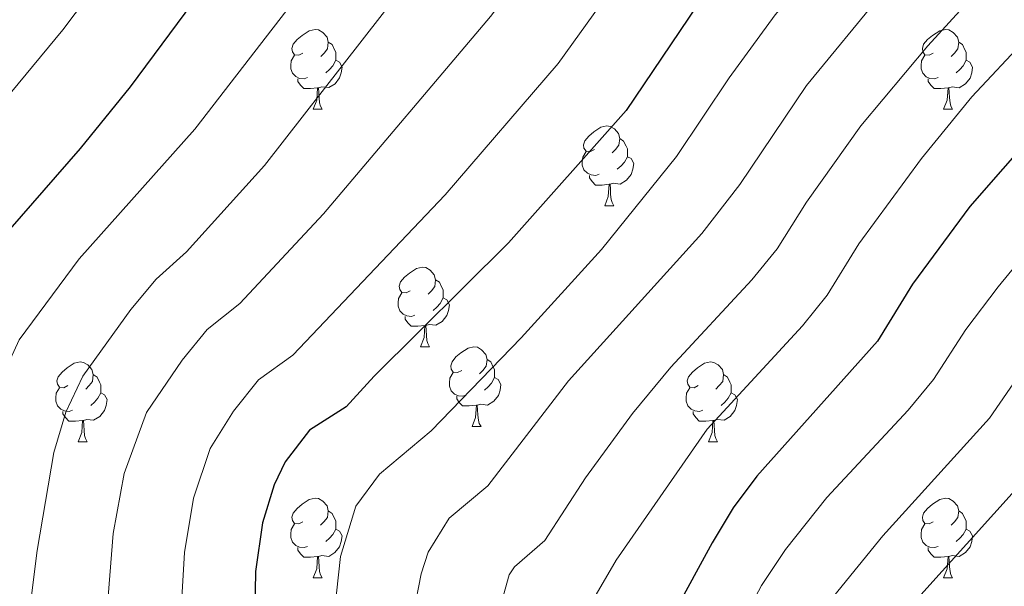
# Model space of a CAD drawing. Units: metres. Extents: x 592857 to 597353, y 4733289 to 4736320.
# Drawn here: x 594027 to 594151, y 4735539 to 4735610 of the extents above; entities that cross this region are included whole.
import ezdxf

# ---------------------------------------------------------------- set-up
doc = ezdxf.new("R2010")
doc.units = ezdxf.units.M
doc.header["$MEASUREMENT"] = 0
for name, color, linetype, lineweight in [('Level 36', 19, 'Continuous', 40), ('Level 4', 36, 'Continuous', 30), ('Level 5', 36, 'Continuous', 0)]:
    doc.layers.add(name, color=color, linetype=linetype, lineweight=lineweight)

msp = doc.modelspace()

# ---------------------------------------------------------------- linework, layer by layer
at = {"layer": 'Level 36', "color": 92, "linetype": 'Continuous', "lineweight": 0}
for points in [[(594063.09, 4735606.05, 0.01), (594062.57, 4735605.79, 0.01), (594062.03, 4735605.85, 0.01), (594061.77, 4735606.21, 0.01), (594061.71, 4735606.64, 0.01), (594061.87, 4735607.16, 0.01), (594062.35, 4735607.75, 0.01), (594062.99, 4735608.29, 0.01), (594063.89, 4735608.87, 0.01), (594064.63, 4735609.03, 0.01), (594065.06, 4735608.97, 0.01), (594065.59, 4735608.66, 0.01), (594066.12, 4735608.07, 0.01), (594066.28, 4735607.43, 0.01), (594066.17, 4735606.59, 0.01), (594065.75, 4735606.05, 0.01), (594065.33, 4735605.63, 0.01)], [(594142.42, 4735606.05, 0.01), (594141.89, 4735605.79, 0.01), (594141.36, 4735605.84, 0.01), (594141.1, 4735606.21, 0.01), (594141.04, 4735606.64, 0.01), (594141.2, 4735607.16, 0.01), (594141.68, 4735607.75, 0.01), (594142.32, 4735608.28, 0.01), (594143.22, 4735608.87, 0.01), (594143.96, 4735609.03, 0.01), (594144.39, 4735608.97, 0.01), (594144.92, 4735608.66, 0.01), (594145.45, 4735608.07, 0.01), (594145.61, 4735607.43, 0.01), (594145.5, 4735606.58, 0.01), (594145.07, 4735606.05, 0.01), (594144.65, 4735605.63, 0.01)], [(594066.28, 4735607.43, 0.01), (594066.75, 4735607.12, 0.01), (594067.07, 4735606.48, 0.01), (594067.23, 4735606.16, 0.01), (594067.23, 4735605.58, 0.01), (594067.23, 4735605.15, 0.01), (594066.86, 4735604.47, 0.01), (594066.44, 4735603.99, 0.01), (594065.96, 4735603.57, 0.01)], [(594145.61, 4735607.43, 0.01), (594146.08, 4735607.12, 0.01), (594146.4, 4735606.48, 0.01), (594146.56, 4735606.16, 0.01), (594146.56, 4735605.58, 0.01), (594146.56, 4735605.15, 0.01), (594146.19, 4735604.46, 0.01), (594145.77, 4735603.98, 0.01), (594145.29, 4735603.56, 0.01)], [(594063.68, 4735602.97, 0.01), (594063.25, 4735602.81, 0.01), (594062.67, 4735602.87, 0.01), (594062.19, 4735603.09, 0.01), (594061.77, 4735603.51, 0.01), (594061.55, 4735604.09, 0.01), (594061.55, 4735604.51, 0.01), (594061.61, 4735605.1, 0.01), (594062.03, 4735605.79, 0.01)], [(594067.23, 4735605.15, 0.01), (594067.69, 4735604.91, 0.01), (594068.03, 4735604.29, 0.01), (594067.92, 4735603.57, 0.01), (594067.71, 4735602.93, 0.01), (594067.13, 4735602.19, 0.01), (594066.33, 4735601.71, 0.01), (594065.48, 4735601.81, 0.01), (594065.05, 4735601.68, 0.01)], [(594143.01, 4735602.97, 0.01), (594142.58, 4735602.81, 0.01), (594142, 4735602.87, 0.01), (594141.52, 4735603.08, 0.01), (594141.1, 4735603.51, 0.01), (594140.88, 4735604.09, 0.01), (594140.88, 4735604.51, 0.01), (594140.94, 4735605.1, 0.01), (594141.36, 4735605.79, 0.01)], [(594146.56, 4735605.15, 0.01), (594147.01, 4735604.9, 0.01), (594147.36, 4735604.29, 0.01), (594147.25, 4735603.56, 0.01), (594147.04, 4735602.92, 0.01), (594146.45, 4735602.18, 0.01), (594145.66, 4735601.7, 0.01), (594144.81, 4735601.81, 0.01), (594144.38, 4735601.68, 0.01)], [(594064.94, 4735601.68, 0.01), (594064.05, 4735601.59, 0.01), (594063.21, 4735601.59, 0.01), (594062.78, 4735602.03, 0.01), (594062.46, 4735602.5, 0.01), (594062.46, 4735602.81, 0.01)], [(594144.27, 4735601.68, 0.01), (594143.38, 4735601.59, 0.01), (594142.53, 4735601.59, 0.01), (594142.11, 4735602.02, 0.01), (594141.79, 4735602.5, 0.01), (594141.79, 4735602.81, 0.01)], [(594064.39, 4735598.99, 0.01), (594064.83, 4735600.15, 0.01), (594064.94, 4735601.68, 0.01), (594065.05, 4735601.68, 0.01), (594065.09, 4735601.09, 0.01), (594065.12, 4735600.41, 0.01), (594065.19, 4735599.79, 0.01), (594065.31, 4735599.39, 0.01), (594065.52, 4735598.99, 0.01)], [(594143.72, 4735598.99, 0.01), (594144.16, 4735600.15, 0.01), (594144.27, 4735601.68, 0.01), (594144.38, 4735601.68, 0.01), (594144.41, 4735601.09, 0.01), (594144.45, 4735600.41, 0.01), (594144.52, 4735599.79, 0.01), (594144.63, 4735599.39, 0.01), (594144.85, 4735598.99, 0.01)], [(594064.39, 4735598.99, 0.01), (594065.52, 4735598.99, 0.01)], [(594143.72, 4735598.99, 0.01), (594144.85, 4735598.99, 0.01)], [(594099.79, 4735593.91, 0.01), (594099.26, 4735593.65, 0.01), (594098.73, 4735593.71, 0.01), (594098.46, 4735594.07, 0.01), (594098.41, 4735594.5, 0.01), (594098.57, 4735595.02, 0.01), (594099.05, 4735595.61, 0.01), (594099.68, 4735596.15, 0.01), (594100.58, 4735596.73, 0.01), (594101.33, 4735596.89, 0.01), (594101.75, 4735596.83, 0.01), (594102.28, 4735596.52, 0.01), (594102.81, 4735595.93, 0.01), (594102.97, 4735595.29, 0.01), (594102.86, 4735594.45, 0.01), (594102.44, 4735593.91, 0.01), (594102.02, 4735593.49, 0.01)], [(594102.97, 4735595.29, 0.01), (594103.45, 4735594.98, 0.01), (594103.76, 4735594.34, 0.01), (594103.92, 4735594.02, 0.01), (594103.92, 4735593.44, 0.01), (594103.92, 4735593.01, 0.01), (594103.55, 4735592.33, 0.01), (594103.13, 4735591.85, 0.01), (594102.65, 4735591.43, 0.01)], [(594100.37, 4735590.83, 0.01), (594099.95, 4735590.67, 0.01), (594099.36, 4735590.73, 0.01), (594098.89, 4735590.95, 0.01), (594098.46, 4735591.37, 0.01), (594098.25, 4735591.95, 0.01), (594098.25, 4735592.37, 0.01), (594098.3, 4735592.96, 0.01), (594098.73, 4735593.65, 0.01)], [(594103.92, 4735593.01, 0.01), (594104.38, 4735592.77, 0.01), (594104.72, 4735592.15, 0.01), (594104.61, 4735591.43, 0.01), (594104.4, 4735590.79, 0.01), (594103.82, 4735590.05, 0.01), (594103.02, 4735589.57, 0.01), (594102.17, 4735589.67, 0.01), (594101.74, 4735589.54, 0.01)], [(594101.63, 4735589.54, 0.01), (594100.74, 4735589.45, 0.01), (594099.9, 4735589.45, 0.01), (594099.47, 4735589.89, 0.01), (594099.15, 4735590.36, 0.01), (594099.15, 4735590.67, 0.01)], [(594101.09, 4735586.85, 0.01), (594101.52, 4735588.01, 0.01), (594101.63, 4735589.54, 0.01), (594101.74, 4735589.54, 0.01), (594101.78, 4735588.95, 0.01), (594101.81, 4735588.27, 0.01), (594101.88, 4735587.65, 0.01), (594102, 4735587.25, 0.01), (594102.21, 4735586.85, 0.01)], [(594101.09, 4735586.85, 0.01), (594102.21, 4735586.85, 0.01)], [(594076.6, 4735576.15, 0.01), (594076.07, 4735575.88, 0.01), (594075.54, 4735575.94, 0.01), (594075.27, 4735576.31, 0.01), (594075.22, 4735576.73, 0.01), (594075.38, 4735577.25, 0.01), (594075.86, 4735577.85, 0.01), (594076.49, 4735578.38, 0.01), (594077.39, 4735578.96, 0.01), (594078.14, 4735579.12, 0.01), (594078.56, 4735579.07, 0.01), (594079.09, 4735578.75, 0.01), (594079.62, 4735578.17, 0.01), (594079.78, 4735577.53, 0.01), (594079.67, 4735576.68, 0.01), (594079.25, 4735576.15, 0.01), (594078.83, 4735575.72, 0.01)], [(594079.78, 4735577.53, 0.01), (594080.26, 4735577.21, 0.01), (594080.57, 4735576.57, 0.01), (594080.73, 4735576.25, 0.01), (594080.73, 4735575.67, 0.01), (594080.73, 4735575.25, 0.01), (594080.36, 4735574.56, 0.01), (594079.94, 4735574.08, 0.01), (594079.46, 4735573.66, 0.01)], [(594077.18, 4735573.07, 0.01), (594076.76, 4735572.91, 0.01), (594076.17, 4735572.97, 0.01), (594075.7, 4735573.18, 0.01), (594075.27, 4735573.6, 0.01), (594075.06, 4735574.19, 0.01), (594075.06, 4735574.61, 0.01), (594075.11, 4735575.19, 0.01), (594075.54, 4735575.88, 0.01)], [(594080.73, 4735575.25, 0.01), (594081.19, 4735575, 0.01), (594081.53, 4735574.38, 0.01), (594081.42, 4735573.66, 0.01), (594081.21, 4735573.02, 0.01), (594080.63, 4735572.28, 0.01), (594079.83, 4735571.8, 0.01), (594078.98, 4735571.9, 0.01), (594078.55, 4735571.77, 0.01)], [(594078.44, 4735571.77, 0.01), (594077.55, 4735571.69, 0.01), (594076.71, 4735571.69, 0.01), (594076.28, 4735572.12, 0.01), (594075.96, 4735572.59, 0.01), (594075.96, 4735572.91, 0.01)], [(594077.9, 4735569.09, 0.01), (594078.33, 4735570.25, 0.01), (594078.44, 4735571.77, 0.01), (594078.55, 4735571.77, 0.01), (594078.59, 4735571.19, 0.01), (594078.62, 4735570.5, 0.01), (594078.69, 4735569.89, 0.01), (594078.81, 4735569.49, 0.01), (594079.02, 4735569.09, 0.01)], [(594077.9, 4735569.09, 0.01), (594079.02, 4735569.09, 0.01)], [(594083.07, 4735566.11, 0.01), (594082.54, 4735565.85, 0.01), (594082.01, 4735565.9, 0.01), (594081.75, 4735566.27, 0.01), (594081.69, 4735566.7, 0.01), (594081.85, 4735567.22, 0.01), (594082.33, 4735567.81, 0.01), (594082.97, 4735568.34, 0.01), (594083.87, 4735568.93, 0.01), (594084.61, 4735569.09, 0.01), (594085.04, 4735569.03, 0.01), (594085.57, 4735568.72, 0.01), (594086.1, 4735568.13, 0.01), (594086.26, 4735567.49, 0.01), (594086.15, 4735566.64, 0.01), (594085.72, 4735566.11, 0.01), (594085.3, 4735565.69, 0.01)], [(594033.52, 4735564.21, 0.01), (594032.99, 4735563.94, 0.01), (594032.46, 4735564, 0.01), (594032.19, 4735564.37, 0.01), (594032.14, 4735564.79, 0.01), (594032.3, 4735565.31, 0.01), (594032.78, 4735565.91, 0.01), (594033.41, 4735566.44, 0.01), (594034.31, 4735567.02, 0.01), (594035.06, 4735567.18, 0.01), (594035.48, 4735567.13, 0.01), (594036.01, 4735566.81, 0.01), (594036.54, 4735566.23, 0.01), (594036.7, 4735565.59, 0.01), (594036.59, 4735564.74, 0.01), (594036.17, 4735564.21, 0.01), (594035.75, 4735563.78, 0.01)], [(594086.26, 4735567.49, 0.01), (594086.73, 4735567.18, 0.01), (594087.05, 4735566.54, 0.01), (594087.21, 4735566.22, 0.01), (594087.21, 4735565.64, 0.01), (594087.21, 4735565.21, 0.01), (594086.84, 4735564.52, 0.01), (594086.42, 4735564.04, 0.01), (594085.94, 4735563.62, 0.01)], [(594112.84, 4735564.21, 0.01), (594112.31, 4735563.94, 0.01), (594111.78, 4735564, 0.01), (594111.52, 4735564.37, 0.01), (594111.46, 4735564.79, 0.01), (594111.62, 4735565.31, 0.01), (594112.1, 4735565.91, 0.01), (594112.74, 4735566.44, 0.01), (594113.64, 4735567.02, 0.01), (594114.39, 4735567.18, 0.01), (594114.81, 4735567.13, 0.01), (594115.34, 4735566.81, 0.01), (594115.87, 4735566.23, 0.01), (594116.03, 4735565.59, 0.01), (594115.92, 4735564.74, 0.01), (594115.49, 4735564.21, 0.01), (594115.07, 4735563.78, 0.01)], [(594036.7, 4735565.59, 0.01), (594037.18, 4735565.27, 0.01), (594037.49, 4735564.63, 0.01), (594037.65, 4735564.31, 0.01), (594037.65, 4735563.73, 0.01), (594037.65, 4735563.31, 0.01), (594037.28, 4735562.62, 0.01), (594036.86, 4735562.14, 0.01), (594036.38, 4735561.72, 0.01)], [(594083.66, 4735563.03, 0.01), (594083.23, 4735562.87, 0.01), (594082.65, 4735562.93, 0.01), (594082.17, 4735563.14, 0.01), (594081.75, 4735563.57, 0.01), (594081.53, 4735564.15, 0.01), (594081.53, 4735564.57, 0.01), (594081.59, 4735565.16, 0.01), (594082.01, 4735565.85, 0.01)], [(594116.03, 4735565.59, 0.01), (594116.5, 4735565.27, 0.01), (594116.82, 4735564.63, 0.01), (594116.98, 4735564.31, 0.01), (594116.98, 4735563.73, 0.01), (594116.98, 4735563.31, 0.01), (594116.61, 4735562.62, 0.01), (594116.19, 4735562.14, 0.01), (594115.71, 4735561.72, 0.01)], [(594087.21, 4735565.21, 0.01), (594087.66, 4735564.96, 0.01), (594088.01, 4735564.35, 0.01), (594087.9, 4735563.62, 0.01), (594087.69, 4735562.98, 0.01), (594087.1, 4735562.24, 0.01), (594086.31, 4735561.76, 0.01), (594085.46, 4735561.87, 0.01), (594085.03, 4735561.74, 0.01)], [(594034.1, 4735561.13, 0.01), (594033.68, 4735560.97, 0.01), (594033.09, 4735561.03, 0.01), (594032.62, 4735561.24, 0.01), (594032.19, 4735561.66, 0.01), (594031.98, 4735562.25, 0.01), (594031.98, 4735562.67, 0.01), (594032.03, 4735563.25, 0.01), (594032.46, 4735563.94, 0.01)], [(594037.65, 4735563.31, 0.01), (594038.11, 4735563.06, 0.01), (594038.45, 4735562.44, 0.01), (594038.34, 4735561.72, 0.01), (594038.13, 4735561.08, 0.01), (594037.55, 4735560.34, 0.01), (594036.75, 4735559.86, 0.01), (594035.9, 4735559.96, 0.01), (594035.47, 4735559.83, 0.01)], [(594113.43, 4735561.13, 0.01), (594113, 4735560.97, 0.01), (594112.42, 4735561.03, 0.01), (594111.94, 4735561.24, 0.01), (594111.52, 4735561.66, 0.01), (594111.3, 4735562.25, 0.01), (594111.3, 4735562.67, 0.01), (594111.36, 4735563.25, 0.01), (594111.78, 4735563.94, 0.01)], [(594116.98, 4735563.31, 0.01), (594117.43, 4735563.06, 0.01), (594117.78, 4735562.44, 0.01), (594117.67, 4735561.72, 0.01), (594117.46, 4735561.08, 0.01), (594116.87, 4735560.34, 0.01), (594116.08, 4735559.86, 0.01), (594115.23, 4735559.96, 0.01), (594114.8, 4735559.83, 0.01)], [(594084.92, 4735561.74, 0.01), (594084.03, 4735561.65, 0.01), (594083.18, 4735561.65, 0.01), (594082.76, 4735562.08, 0.01), (594082.44, 4735562.56, 0.01), (594082.44, 4735562.87, 0.01)], [(594035.36, 4735559.83, 0.01), (594034.47, 4735559.75, 0.01), (594033.63, 4735559.75, 0.01), (594033.2, 4735560.18, 0.01), (594032.88, 4735560.65, 0.01), (594032.88, 4735560.97, 0.01)], [(594084.37, 4735559.05, 0.01), (594084.81, 4735560.21, 0.01), (594084.92, 4735561.74, 0.01), (594085.03, 4735561.74, 0.01), (594085.06, 4735561.15, 0.01), (594085.1, 4735560.47, 0.01), (594085.17, 4735559.85, 0.01), (594085.28, 4735559.45, 0.01), (594085.5, 4735559.05, 0.01)], [(594114.69, 4735559.83, 0.01), (594113.8, 4735559.75, 0.01), (594112.95, 4735559.75, 0.01), (594112.53, 4735560.18, 0.01), (594112.21, 4735560.65, 0.01), (594112.21, 4735560.97, 0.01)], [(594034.82, 4735557.15, 0.01), (594035.25, 4735558.31, 0.01), (594035.36, 4735559.83, 0.01), (594035.47, 4735559.83, 0.01), (594035.51, 4735559.25, 0.01), (594035.54, 4735558.56, 0.01), (594035.61, 4735557.95, 0.01), (594035.73, 4735557.55, 0.01), (594035.94, 4735557.15, 0.01)], [(594114.14, 4735557.15, 0.01), (594114.58, 4735558.31, 0.01), (594114.69, 4735559.83, 0.01), (594114.8, 4735559.83, 0.01), (594114.83, 4735559.25, 0.01), (594114.87, 4735558.56, 0.01), (594114.94, 4735557.95, 0.01), (594115.05, 4735557.55, 0.01), (594115.27, 4735557.15, 0.01)], [(594084.37, 4735559.05, 0.01), (594085.5, 4735559.05, 0.01)], [(594034.82, 4735557.15, 0.01), (594035.94, 4735557.15, 0.01)], [(594114.14, 4735557.15, 0.01), (594115.27, 4735557.15, 0.01)], [(594063.09, 4735547.06, 0.01), (594062.56, 4735546.8, 0.01), (594062.03, 4735546.85, 0.01), (594061.77, 4735547.22, 0.01), (594061.71, 4735547.65, 0.01), (594061.87, 4735548.17, 0.01), (594062.35, 4735548.76, 0.01), (594062.99, 4735549.29, 0.01), (594063.89, 4735549.88, 0.01), (594064.63, 4735550.04, 0.01), (594065.06, 4735549.98, 0.01), (594065.59, 4735549.67, 0.01), (594066.12, 4735549.08, 0.01), (594066.28, 4735548.44, 0.01), (594066.17, 4735547.59, 0.01), (594065.74, 4735547.06, 0.01), (594065.32, 4735546.64, 0.01)], [(594142.42, 4735547.06, 0.01), (594141.89, 4735546.8, 0.01), (594141.36, 4735546.85, 0.01), (594141.1, 4735547.22, 0.01), (594141.04, 4735547.65, 0.01), (594141.2, 4735548.17, 0.01), (594141.68, 4735548.76, 0.01), (594142.32, 4735549.29, 0.01), (594143.22, 4735549.88, 0.01), (594143.96, 4735550.04, 0.01), (594144.39, 4735549.98, 0.01), (594144.92, 4735549.67, 0.01), (594145.45, 4735549.08, 0.01), (594145.61, 4735548.44, 0.01), (594145.5, 4735547.59, 0.01), (594145.07, 4735547.06, 0.01), (594144.65, 4735546.64, 0.01)], [(594066.28, 4735548.44, 0.01), (594066.75, 4735548.13, 0.01), (594067.07, 4735547.49, 0.01), (594067.23, 4735547.17, 0.01), (594067.23, 4735546.59, 0.01), (594067.23, 4735546.16, 0.01), (594066.86, 4735545.47, 0.01), (594066.44, 4735544.99, 0.01), (594065.96, 4735544.57, 0.01)], [(594145.61, 4735548.44, 0.01), (594146.08, 4735548.13, 0.01), (594146.4, 4735547.49, 0.01), (594146.56, 4735547.17, 0.01), (594146.56, 4735546.59, 0.01), (594146.56, 4735546.16, 0.01), (594146.19, 4735545.47, 0.01), (594145.77, 4735544.99, 0.01), (594145.29, 4735544.57, 0.01)], [(594063.68, 4735543.98, 0.01), (594063.25, 4735543.82, 0.01), (594062.67, 4735543.88, 0.01), (594062.19, 4735544.09, 0.01), (594061.77, 4735544.52, 0.01), (594061.55, 4735545.1, 0.01), (594061.55, 4735545.52, 0.01), (594061.61, 4735546.11, 0.01), (594062.03, 4735546.8, 0.01)], [(594067.23, 4735546.16, 0.01), (594067.68, 4735545.91, 0.01), (594068.03, 4735545.3, 0.01), (594067.92, 4735544.57, 0.01), (594067.71, 4735543.93, 0.01), (594067.12, 4735543.19, 0.01), (594066.33, 4735542.71, 0.01), (594065.48, 4735542.82, 0.01), (594065.05, 4735542.69, 0.01)], [(594143.01, 4735543.98, 0.01), (594142.58, 4735543.82, 0.01), (594142, 4735543.88, 0.01), (594141.52, 4735544.09, 0.01), (594141.1, 4735544.52, 0.01), (594140.88, 4735545.1, 0.01), (594140.88, 4735545.52, 0.01), (594140.94, 4735546.11, 0.01), (594141.36, 4735546.8, 0.01)], [(594146.56, 4735546.16, 0.01), (594147.01, 4735545.91, 0.01), (594147.36, 4735545.3, 0.01), (594147.25, 4735544.57, 0.01), (594147.04, 4735543.93, 0.01), (594146.45, 4735543.19, 0.01), (594145.66, 4735542.71, 0.01), (594144.81, 4735542.82, 0.01), (594144.38, 4735542.69, 0.01)], [(594064.94, 4735542.69, 0.01), (594064.05, 4735542.6, 0.01), (594063.2, 4735542.6, 0.01), (594062.78, 4735543.03, 0.01), (594062.46, 4735543.51, 0.01), (594062.46, 4735543.82, 0.01)], [(594144.27, 4735542.69, 0.01), (594143.38, 4735542.6, 0.01), (594142.53, 4735542.6, 0.01), (594142.11, 4735543.03, 0.01), (594141.79, 4735543.51, 0.01), (594141.79, 4735543.82, 0.01)], [(594064.39, 4735540, 0.01), (594064.83, 4735541.16, 0.01), (594064.94, 4735542.69, 0.01), (594065.05, 4735542.69, 0.01), (594065.08, 4735542.1, 0.01), (594065.12, 4735541.42, 0.01), (594065.19, 4735540.8, 0.01), (594065.3, 4735540.4, 0.01), (594065.52, 4735540, 0.01)], [(594143.72, 4735540, 0.01), (594144.16, 4735541.16, 0.01), (594144.27, 4735542.69, 0.01), (594144.38, 4735542.69, 0.01), (594144.41, 4735542.1, 0.01), (594144.45, 4735541.42, 0.01), (594144.52, 4735540.8, 0.01), (594144.63, 4735540.4, 0.01), (594144.85, 4735540, 0.01)], [(594064.39, 4735540, 0.01), (594065.52, 4735540, 0.01)], [(594143.72, 4735540, 0.01), (594144.85, 4735540, 0.01)]]:
    msp.add_polyline3d(points, dxfattribs=at)
at = {"layer": 'Level 4', "color": 36, "linetype": 'Continuous', "lineweight": 30}
for points in [[(594111.38, 4735673.99, 775.01), (594110.09, 4735673.14, 775.01), (594098.73, 4735663.39, 775.01), (594073.93, 4735643.55, 775.01), (594070.42, 4735640, 775.01), (594064.03, 4735632.45, 775.01), (594041.37, 4735601.79, 775.01), (594035.06, 4735594.04, 775.01), (594024.43, 4735581.94, 775.01), (594019.38, 4735574.53, 775.01), (594015.66, 4735566.54, 775.01), (594014.45, 4735562.51, 775.01), (594002.49, 4735508.19, 775.01), (593999.21, 4735489.07, 775.01), (593997.07, 4735479.31, 775.01), (593994.86, 4735473.38, 775.01), (593989.85, 4735462.51, 775.01), (593986.73, 4735453.01, 775.01), (593982.33, 4735437.4, 775.01), (593979.25, 4735429.41, 775.01), (593966.89, 4735405.3, 775.01), (593953.57, 4735382.52, 775.01)], [(594150.67, 4735647.11, 750.01), (594140.69, 4735640.75, 750.01), (594131.49, 4735633.95, 750.01), (594127.93, 4735630.43, 750.01), (594118.77, 4735620.03, 750.01), (594112.73, 4735612.11, 750.01), (594103.77, 4735598.83, 750.01), (594088.97, 4735582.19, 750.01), (594072.05, 4735565.39, 750.01), (594068.53, 4735561.55, 750.01), (594063.93, 4735558.59, 750.01), (594060.84, 4735554.63, 750.01), (594059.45, 4735551.71, 750.01), (594058.01, 4735546.92, 750.01), (594057.14, 4735540.83, 750.01), (594056.97, 4735530.83, 750.01), (594057.53, 4735510.99, 750.01), (594056.68, 4735501.03, 750.01), (594055.13, 4735492.03, 750.01), (594052.45, 4735483.15, 750.01), (594042.57, 4735455.23, 750.01), (594032.49, 4735428.27, 750.01), (594022.05, 4735407.07, 750.01), (594010.97, 4735386.35, 750.01)], [(594159.77, 4735601.31, 725.01), (594147.01, 4735586.75, 725.01), (594139.81, 4735576.99, 725.01), (594135.41, 4735569.79, 725.01), (594120.21, 4735552.83, 725.01), (594117.25, 4735548.81, 725.01), (594114.61, 4735544.43, 725.01), (594109.77, 4735535.56, 725.01), (594107.87, 4735530.92, 725.01), (594105.51, 4735522.54, 725.01), (594103.29, 4735511.55, 725.01), (594101.68, 4735506.81, 725.01), (594098.95, 4735482.91, 725.01), (594098.17, 4735478.59, 725.01), (594092, 4735455.4, 725.01), (594087.01, 4735427.63, 725.01), (594084.38, 4735416.9, 725.01), (594082.13, 4735410.35, 725.01), (594077.63, 4735400.87, 725.01)]]:
    msp.add_polyline3d(points, dxfattribs=at)
at = {"layer": 'Level 5', "color": 36, "linetype": 'Continuous', "lineweight": 0}
for points in [[(594166.14, 4735724.84, 780.01), (594148.11, 4735708.09, 780.01), (594140.83, 4735702.81, 780.01), (594118.01, 4735688.27, 780.01), (594105.97, 4735680.04, 780.01), (594093.58, 4735669.59, 780.01), (594068.43, 4735651.14, 780.01), (594058.61, 4735641.57, 780.01), (594048.38, 4735628.41, 780.01), (594040.39, 4735618.96, 780.01), (594032.89, 4735608.97, 780.01), (594019.8, 4735593.19, 780.01), (594011.66, 4735582.73, 780.01), (594005.01, 4735572.09, 780.01), (594003.01, 4735565.14, 780.01), (593990.96, 4735511.25, 780.01), (593987.75, 4735494.18, 780.01), (593985.01, 4735483.89, 780.01), (593977.61, 4735465.24, 780.01), (593970.64, 4735441.51, 780.01), (593963.12, 4735422.74, 780.01), (593954.19, 4735405.16, 780.01), (593944.29, 4735387.56, 780.01)], [(594159.18, 4735695.54, 770.01), (594151.13, 4735689.62, 770.01), (594115.41, 4735666.07, 770.01), (594081.69, 4735637.27, 770.01), (594074.49, 4735628.87, 770.01), (594049.47, 4735596.47, 770.01), (594034.93, 4735580.15, 770.01), (594027.39, 4735569.97, 770.01), (594024.42, 4735563.57, 770.01), (594022.3, 4735555.49, 770.01), (594016.18, 4735520.96, 770.01), (594009.86, 4735487.89, 770.01), (594007.14, 4735477.25, 770.01), (594004.4, 4735469.75, 770.01), (593999.69, 4735459.19, 770.01), (593991.91, 4735434.67, 770.01), (593988.57, 4735426.49, 770.01), (593975.71, 4735401.51, 770.01)], [(594169.6, 4735683.99, 760.01), (594143.05, 4735663.07, 760.01), (594131.71, 4735655.87, 760.01), (594121.41, 4735648.33, 760.01), (594111.15, 4735638.87, 760.01), (594097.21, 4735624.69, 760.01), (594086.68, 4735610.67, 760.01), (594065.67, 4735585.81, 760.01), (594055.14, 4735574.55, 760.01), (594051.06, 4735571.27, 760.01), (594047.89, 4735567.39, 760.01), (594043.42, 4735560.84, 760.01), (594040.59, 4735553.16, 760.01), (594039.2, 4735545.6, 760.01), (594036.86, 4735515.98, 760.01), (594035.49, 4735506.09, 760.01), (594033.73, 4735496.53, 760.01), (594030.15, 4735482.69, 760.01), (594027.29, 4735473.13, 760.01), (594023.48, 4735462.49, 760.01), (594017.7, 4735447.82, 760.01), (594011.1, 4735429.23, 760.01), (594004.93, 4735416.01, 760.01), (593991.71, 4735391.41, 760.01)], [(594152.91, 4735660.26, 755.01), (594147.83, 4735655.71, 755.01), (594136.2, 4735648.31, 755.01), (594126.45, 4735641.14, 755.01), (594111.64, 4735626.21, 755.01), (594104.97, 4735618.4, 755.01), (594095.23, 4735604.75, 755.01), (594081.01, 4735588.22, 755.01), (594061.84, 4735568.05, 755.01), (594057.49, 4735564.93, 755.01), (594054.37, 4735561.01, 755.01), (594051.43, 4735556.28, 755.01), (594049.3, 4735550.04, 755.01), (594048.17, 4735543.21, 755.01), (594047.6, 4735533.26, 755.01), (594047.19, 4735513.49, 755.01), (594046.08, 4735503.56, 755.01), (594044.43, 4735494.28, 755.01), (594037.37, 4735471.07, 755.01), (594022.79, 4735431.3, 755.01), (594013.49, 4735411.54, 755.01), (594002.8, 4735391.41, 755.01)], [(594158.7, 4735642.97, 745.01), (594142.09, 4735631.35, 745.01), (594137.15, 4735627.43, 745.01), (594133.53, 4735623.95, 745.01), (594122.52, 4735610.88, 745.01), (594116.73, 4735602.94, 745.01), (594110.1, 4735593.03, 745.01), (594100.67, 4735581.34, 745.01), (594090.57, 4735570.23, 745.01), (594079.21, 4735558.5, 745.01), (594072.72, 4735553.06, 745.01), (594069.75, 4735549.02, 745.01), (594067.83, 4735542.7, 745.01), (594066.85, 4735533.86, 745.01), (594066.68, 4735529.17, 745.01), (594066.9, 4735521.18, 745.01), (594066.68, 4735511.11, 745.01), (594064.93, 4735496.23, 745.01), (594063.89, 4735490.21, 745.01), (594062.61, 4735485.37, 745.01), (594048.65, 4735442.22, 745.01), (594042.41, 4735424.69, 745.01), (594038.26, 4735415.6, 745.01), (594028.96, 4735398.71, 745.01)], [(594161, 4735634.35, 740.01), (594148.63, 4735625.77, 740.01), (594142.8, 4735620.9, 740.01), (594135.98, 4735613.58, 740.01), (594126.44, 4735601.97, 740.01), (594118.09, 4735589.5, 740.01), (594113.28, 4735583.34, 740.01), (594096.49, 4735564.79, 740.01), (594086.37, 4735551.61, 740.01), (594081.5, 4735547.53, 740.01), (594078.83, 4735543.25, 740.01), (594077.95, 4735540.52, 740.01), (594077.01, 4735535.57, 740.01), (594076.49, 4735530.61, 740.01), (594076.28, 4735516.53, 740.01), (594074.79, 4735501.27, 740.01), (594072.66, 4735488.38, 740.01), (594068.96, 4735473.81, 740.01), (594063.3, 4735454.65, 740.01), (594053.58, 4735424.32, 740.01), (594050.23, 4735416.58, 740.01), (594040.78, 4735399.08, 740.01)], [(594082.82, 4735623.49, 765.01), (594058.24, 4735591.91, 765.01), (594048.45, 4735581.04, 765.01), (594044.63, 4735577.61, 765.01), (594041.42, 4735573.77, 765.01), (594035.41, 4735565.4, 765.01), (594033.27, 4735560.88, 765.01), (594031.75, 4735555.81, 765.01), (594029.63, 4735543.47, 765.01), (594026.52, 4735518.47, 765.01), (594024.94, 4735508.59, 765.01), (594020.5, 4735486.71, 765.01), (594017.22, 4735475.19, 765.01), (594013.94, 4735466.12, 765.01), (594007.9, 4735451.13, 765.01), (594001.58, 4735432.15, 765.01), (593999.61, 4735427.33, 765.01), (593988.85, 4735405.74, 765.01), (593978.32, 4735387.43, 765.01)], [(594148.46, 4735614.37, 735.01), (594141.72, 4735606.98, 735.01), (594133.3, 4735596.9, 735.01), (594126.47, 4735587.3, 735.01), (594122.75, 4735581.41, 735.01), (594119.6, 4735577.53, 735.01), (594109.38, 4735566.53, 735.01), (594104.58, 4735560.68, 735.01), (594098.66, 4735552.61, 735.01), (594093.54, 4735544.71, 735.01), (594089.73, 4735541.41, 735.01), (594089.05, 4735540.41, 735.01), (594087.7, 4735535.59, 735.01)], [(594154.11, 4735607.84, 730.01), (594147.28, 4735600.54, 730.01), (594140.92, 4735592.81, 730.01), (594133.06, 4735582.03, 730.01), (594129.08, 4735575.6, 730.01), (594125.95, 4735571.72, 730.01), (594113.96, 4735558.71, 730.01), (594102.49, 4735542.26, 730.01), (594100, 4735537.93, 730.01), (594097.72, 4735532.9, 730.01), (594096.41, 4735528.06, 730.01), (594094.14, 4735511.44, 730.01), (594092.23, 4735501.67, 730.01), (594090.19, 4735484.73, 730.01), (594088, 4735475.64, 730.01), (594083.09, 4735458.12, 730.01), (594076.19, 4735426.43, 730.01), (594074.61, 4735420.82, 730.01), (594072.2, 4735413.94, 730.01), (594068.16, 4735405.45, 730.01), (594063.15, 4735396.79, 730.01)], [(594156.34, 4735583.66, 720.01), (594150.59, 4735576.65, 720.01), (594146.53, 4735571.26, 720.01), (594142.45, 4735564.96, 720.01), (594139.27, 4735561.11, 720.01), (594129.03, 4735550.13, 720.01), (594123.81, 4735543.59, 720.01), (594120.8, 4735539.06, 720.01), (594116.84, 4735531.57, 720.01), (594115.09, 4735526.88, 720.01), (594113.43, 4735521.16, 720.01), (594109.87, 4735505.37, 720.01), (594107.8, 4735482.6, 720.01), (594106.54, 4735476.8, 720.01), (594100.33, 4735454.07, 720.01), (594094.14, 4735422.1, 720.01), (594091.08, 4735410.73, 720.01), (594087.82, 4735402.83, 720.01), (594085.53, 4735398.39, 720.01)], [(594153.39, 4735565.77, 715.01), (594149.49, 4735560.12, 715.01), (594136.07, 4735545.29, 715.01), (594129.87, 4735537.67, 715.01), (594127.08, 4735533.52, 715.01), (594123.91, 4735527.59, 715.01), (594122.08, 4735522.91, 715.01), (594120.66, 4735518.13, 715.01), (594118.88, 4735510.05, 715.01), (594118.15, 4735505.11, 715.01), (594117.05, 4735485.28, 715.01), (594115.56, 4735477.41, 715.01), (594107.48, 4735447.89, 715.01), (594100.73, 4735414.12, 715.01), (594097.58, 4735404.63, 715.01), (594093.19, 4735395.47, 715.01)], [(594156.53, 4735555.29, 710.01), (594140.09, 4735537.03, 710.01), (594136.18, 4735532.11, 710.01), (594133.37, 4735527.98, 710.01), (594130.99, 4735523.6, 710.01), (594129.11, 4735518.95, 710.01), (594127.73, 4735514.15, 710.01), (594126.66, 4735508.71, 710.01), (594126.25, 4735503.24, 710.01), (594126.23, 4735489.45, 710.01), (594125.5, 4735481.98, 710.01), (594115.77, 4735446.57, 710.01), (594108.9, 4735412.73, 710.01), (594107.53, 4735407.92, 710.01), (594105.22, 4735401.55, 710.01)]]:
    msp.add_polyline3d(points, dxfattribs=at)

doc.saveas('drawing.dxf')
